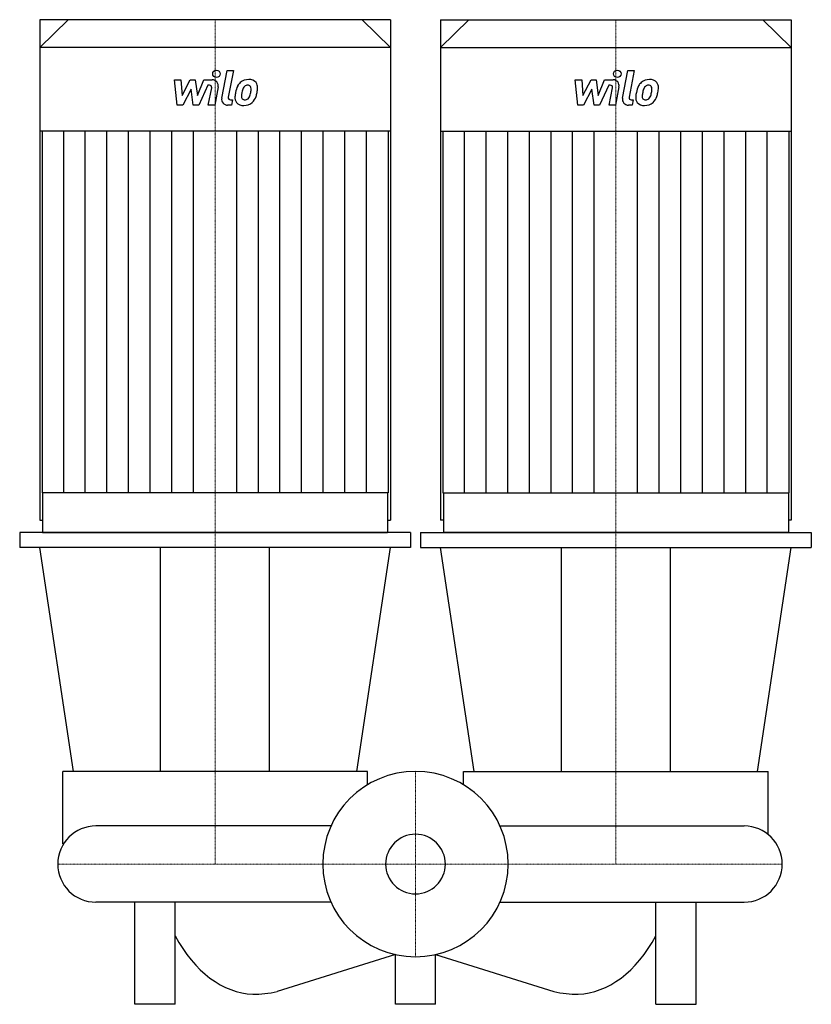
# Model space of a CAD drawing. Extents: x -395 to 395, y -140 to 843.
import ezdxf

# ---------------------------------------------------------------- set-up
doc = ezdxf.new("R2010")
doc.units = 0
doc.linetypes.add('DASHDOT', pattern=[1, 0.5, -0.25, 0, -0.25])
doc.layers.get('0').update_dxf_attribs({"color": 124})
doc.layers.add('CP_AXIS', color=143, linetype='DASHDOT', lineweight=18)
doc.layers.add('CP_DETAL', color=33, linetype='Continuous')
doc.layers.add('cp_hidde', color=203, linetype='Continuous')

msp = doc.modelspace()

# ---------------------------------------------------------------- linework, layer by layer
at = {"extrusion": (1, -2e-16, 0)}
for p, q in [((-375, 843), (-375, 343.49)), ((-25, 843), (-375, 843)), ((-346.61, 843), (-375, 815.19)), ((-53.39, 843), (-25, 815.19)), ((25, 843), (25, 343.49)), ((-25, 815.19), (-375, 815.19)), ((-375, 815.19), (-375, 731.75)), ((-25, 815.19), (-25, 731.75)), ((-25, 731.75), (-375, 731.75)), ((-372.68, 731.75), (-372.68, 370.73)), ((-27.32, 731.75), (-27.32, 370.73)), ((-372.1, 370.73), (-372.1, 331)), ((-27.9, 370.73), (-27.9, 331)), ((-375, 343.49), (-372.1, 343.49)), ((-27.9, 343.49), (-25, 343.49)), ((-5, 331), (-395, 331)), ((-395, 331), (-395, 316)), ((-5, 331), (-5, 316)), ((-5, 316), (-395, 316)), ((-254.39, 92.5), (-254.39, 316)), ((-145.61, 92.5), (-145.61, 316)), ((-352, 20.14), (-352, 92.5)), ((-48, 79.07), (-48, 92.5))]:
    msp.add_line(p, q, dxfattribs=at)
at = {"extrusion": (-1, -2e-16, 0)}
for p, q in [((-25, 843), (-25, 343.49)), ((25, 843), (375, 843)), ((53.39, 843), (25, 815.19)), ((346.61, 843), (375, 815.19)), ((375, 843), (375, 343.49)), ((25, 815.19), (375, 815.19)), ((25, 815.19), (25, 731.75)), ((375, 815.19), (375, 731.75)), ((25, 731.75), (375, 731.75)), ((27.32, 731.75), (27.32, 370.73)), ((372.68, 731.75), (372.68, 370.73)), ((27.9, 370.73), (27.9, 331)), ((372.1, 370.73), (372.1, 331)), ((27.9, 343.49), (25, 343.49)), ((375, 343.49), (372.1, 343.49)), ((5, 331), (395, 331)), ((5, 331), (5, 316)), ((395, 331), (395, 316)), ((5, 316), (395, 316)), ((145.61, 92.5), (145.61, 316)), ((254.39, 92.5), (254.39, 316)), ((48, 79.07), (48, 92.5)), ((352, 29.49), (352, 92.5))]:
    msp.add_line(p, q, dxfattribs=at)
for p, q in [((-27.32, 370.73), (-372.68, 370.73)), ((27.32, 370.73), (372.68, 370.73)), ((-372.1, 331), (-27.9, 331)), ((372.1, 331), (27.9, 331)), ((-341.3, 92.5), (-375, 316)), ((-58.7, 92.5), (-25, 316)), ((58.7, 92.5), (25, 316)), ((341.3, 92.5), (375, 316)), ((-48, 92.5), (-352, 92.5)), ((48, 92.5), (352, 92.5)), ((-84.31, 38.05), (-318.95, 38.05)), ((84.31, 38.05), (327.95, 38.05)), ((-84.31, -38.05), (-318.95, -38.05)), ((-280, -140), (-280, -38.05)), ((-240, -140), (-240, -38.05)), ((84.31, -38.05), (327.95, -38.05)), ((240, -140), (240, -38.05)), ((280, -140), (280, -38.05)), ((-20, -90.31), (-138.17, -127.27)), ((-20, -140), (-20, -90.31)), ((20, -140), (20, -90.31)), ((20, -90.31), (138.17, -127.27)), ((-240, -140), (-280, -140)), ((20, -140), (-20, -140)), ((240, -140), (280, -140))]:
    msp.add_line(p, q)
for centre, start, end in [((-318.95, 0), 90, 180), ((327.95, 0), 360, 90), ((-318.95, 0), 180, 270), ((327.95, 0), 270, 0)]:
    msp.add_arc(centre, 38.05, start, end)
for centre, major_axis, ratio, start_param, end_param in [((0, 0), (-65.41, 65.41), 1, 3.926991, 10.210176), ((-159.3, 36.92), (0, 166.98), 0.636421, 2.279219, 3.112992), ((159.3, 36.92), (0, 166.98), 0.636421, 3.170194, 4.003967), ((-162.34, 266.02), (0, 396.02), 0.520238, 3.141593, 3.259176), ((162.34, 266.02), (0, 396.02), 0.520238, 3.02401, 3.141593)]:
    msp.add_ellipse(centre, major_axis=major_axis, ratio=ratio, start_param=start_param, end_param=end_param)
at = {"layer": 'CP_AXIS'}
for p, q in [((-200, 843), (-200, 0)), ((200, 843), (200, 0)), ((0, 92.5), (0, -92.5)), ((-357, 0), (366, 0))]:
    msp.add_line(p, q, dxfattribs=at)
at = {"layer": 'CP_DETAL'}
for p, q in [((-193.36, 764.76), (-188.01, 792.27)), ((-188.01, 792.27), (-181.69, 792.27)), ((-181.69, 792.27), (-186.86, 765.65)), ((206.64, 764.76), (211.99, 792.27)), ((211.99, 792.27), (218.31, 792.27)), ((218.31, 792.27), (213.14, 765.65)), ((-240.56, 782.97), (-234.03, 782.97)), ((-237.89, 757.6), (-240.56, 782.97)), ((-234.03, 782.97), (-232.99, 767.29)), ((-232.99, 767.29), (-224.78, 782.97)), ((-224.78, 782.97), (-219.84, 782.97)), ((-219.84, 782.97), (-217.68, 767.29)), ((-217.68, 767.29), (-211.34, 782.97)), ((-207.11, 777.62), (-216.22, 757.6)), ((-211.34, 782.97), (-202.84, 782.99)), ((-205.63, 777.62), (-207.11, 777.62)), ((159.44, 782.97), (165.97, 782.97)), ((162.11, 757.6), (159.44, 782.97)), ((165.97, 782.97), (167.01, 767.29)), ((167.01, 767.29), (175.22, 782.97)), ((175.22, 782.97), (180.16, 782.97)), ((180.16, 782.97), (182.32, 767.29)), ((182.32, 767.29), (188.66, 782.97)), ((192.89, 777.62), (183.78, 757.6)), ((188.66, 782.97), (197.16, 782.99)), ((194.37, 777.62), (192.89, 777.62)), ((-223.96, 773.53), (-232.36, 757.6)), ((-221.75, 757.6), (-223.96, 773.53)), ((-206.75, 757.59), (-203.41, 774.94)), ((-196.92, 775.84), (-200.42, 757.59)), ((176.04, 773.53), (167.64, 757.6)), ((178.25, 757.6), (176.04, 773.53)), ((193.25, 757.59), (196.59, 774.94)), ((203.08, 775.84), (199.58, 757.59)), ((-232.36, 757.6), (-237.89, 757.6)), ((-216.22, 757.6), (-221.75, 757.6)), ((-200.42, 757.59), (-206.75, 757.59)), ((-183.75, 757.6), (-187.46, 757.6)), ((-184.65, 762.96), (-182.71, 762.96)), ((-182.71, 762.96), (-183.75, 757.6)), ((167.64, 757.6), (162.11, 757.6)), ((183.78, 757.6), (178.25, 757.6)), ((199.58, 757.59), (193.25, 757.59)), ((216.25, 757.6), (212.54, 757.6)), ((215.35, 762.96), (217.29, 762.96)), ((217.29, 762.96), (216.25, 757.6)), ((-351.1, 370.73), (-351.1, 731.75)), ((-329.51, 370.73), (-329.51, 731.75)), ((-307.93, 370.73), (-307.93, 731.75)), ((-286.34, 370.73), (-286.34, 731.75)), ((-264.76, 370.73), (-264.76, 731.75)), ((-243.17, 370.73), (-243.17, 731.75)), ((-221.59, 370.73), (-221.59, 731.75)), ((-178.41, 370.73), (-178.41, 731.75)), ((-156.83, 370.73), (-156.83, 731.75)), ((-135.24, 370.73), (-135.24, 731.75)), ((-113.66, 370.73), (-113.66, 731.75)), ((-92.07, 370.73), (-92.07, 731.75)), ((-70.49, 370.73), (-70.49, 731.75)), ((-48.9, 370.73), (-48.9, 731.75)), ((48.9, 370.73), (48.9, 731.75)), ((70.49, 370.73), (70.49, 731.75)), ((92.07, 370.73), (92.07, 731.75)), ((113.66, 370.73), (113.66, 731.75)), ((135.24, 370.73), (135.24, 731.75)), ((156.83, 370.73), (156.83, 731.75)), ((178.41, 370.73), (178.41, 731.75)), ((221.59, 370.73), (221.59, 731.75)), ((243.17, 370.73), (243.17, 731.75)), ((264.76, 370.73), (264.76, 731.75)), ((286.34, 370.73), (286.34, 731.75)), ((307.93, 370.73), (307.93, 731.75)), ((329.51, 370.73), (329.51, 731.75)), ((351.1, 370.73), (351.1, 731.75))]:
    msp.add_line(p, q, dxfattribs=at)
for centre in [(-198.64, 788.93), (201.36, 788.93)]:
    msp.add_circle(centre, 3.76, dxfattribs=at)
for centre, radius, start, end in [((-205.63, 775.37), 2.25, 349.12824, 90.03612), ((-202.83, 776.97), 6.01, 349.14628, 90.1097), ((-157.65, 766.86), 22.22, 153.11154, 171.0742), ((-167.15, 771.16), 11.82, 130.4936, 150.86472), ((-166.53, 770.67), 12.59, 89.32867, 131.19838), ((-167.59, 772.91), 4.66, 88.6944, 130.59674), ((-167.39, 773.32), 4.25, 69.364, 91.28334), ((-165.8, 774.55), 8.73, 39.86254, 93.78775), ((-166.91, 774.69), 2.8, 38.89188, 68.62272), ((-165.24, 775.53), 7.68, 357.21753, 36.91765), ((194.37, 775.37), 2.25, 349.12824, 90.03612), ((197.17, 776.97), 6.01, 349.14628, 90.1097), ((242.35, 766.86), 22.22, 153.11154, 171.0742), ((232.85, 771.16), 11.82, 130.4936, 150.86472), ((233.47, 770.67), 12.59, 89.32867, 131.19838), ((232.41, 772.91), 4.66, 88.6944, 130.59674), ((232.61, 773.32), 4.25, 69.364, 91.28334), ((234.2, 774.55), 8.73, 39.86254, 93.78775), ((233.09, 774.69), 2.8, 38.89188, 68.62272), ((234.76, 775.53), 7.68, 357.21753, 36.91765), ((-150.11, 764.22), 30.11, 168.33329, 176.52588), ((-169.8, 766.44), 3.97, 173.0647, 215.67225), ((-151.91, 765.71), 21.86, 167.85106, 176.83157), ((-139.42, 763.85), 34.47, 165.01044, 169.18658), ((-166.03, 771.41), 6.82, 132.32247, 168.54459), ((-183.23, 773.61), 19.09, 336.53024, 350.06328), ((-167.8, 774.22), 3.79, 358.4755, 35.93303), ((-188.16, 774.77), 24.15, 349.37609, 358.47941), ((-194.76, 777.32), 37.28, 343.06336, 349.16054), ((-183.08, 775.71), 25.52, 347.78458, 358.75865), ((249.89, 764.22), 30.11, 168.33329, 176.52588), ((230.2, 766.44), 3.97, 173.0647, 215.67225), ((248.09, 765.71), 21.86, 167.85106, 176.83157), ((260.58, 763.85), 34.47, 165.01044, 169.18658), ((233.97, 771.41), 6.82, 132.32247, 168.54459), ((216.77, 773.61), 19.09, 336.53024, 350.06328), ((232.2, 774.22), 3.79, 358.4755, 35.93303), ((211.84, 774.77), 24.15, 349.37609, 358.47941), ((205.24, 777.32), 37.28, 343.06336, 349.16054), ((216.92, 775.71), 25.52, 347.78458, 358.75865), ((-187.46, 763.62), 6.01, 169.00415, 270), ((-184.65, 765.22), 2.25, 169.00415, 270), ((-172.34, 765.15), 7.88, 173.44296, 216.79019), ((-172.05, 765.8), 8.51, 219.11758, 274.24105), ((-170.58, 766.19), 3.2, 220.25404, 274.7357), ((-171.35, 770.24), 12.92, 269.67378, 310.63898), ((-171.13, 774.17), 11.19, 274.18455, 282.23013), ((-170.14, 767.68), 4.66, 287.23719, 310.2783), ((-170.9, 768.44), 5.72, 311.13806, 334.81622), ((-171.18, 769.91), 12.57, 311.00226, 344.05833), ((212.54, 763.62), 6.01, 169.00415, 270), ((215.35, 765.22), 2.25, 169.00415, 270), ((227.66, 765.15), 7.88, 173.44296, 216.79019), ((227.95, 765.8), 8.51, 219.11758, 274.24105), ((229.42, 766.19), 3.2, 220.25404, 274.7357), ((228.65, 770.24), 12.92, 269.67378, 310.63898), ((228.87, 774.17), 11.19, 274.18455, 282.23013), ((229.86, 767.68), 4.66, 287.23719, 310.2783), ((229.1, 768.44), 5.72, 311.13806, 334.81622), ((228.82, 769.91), 12.57, 311.00226, 344.05833)]:
    msp.add_arc(centre, radius, start, end, dxfattribs=at)
at = {"layer": 'cp_hidde'}
msp.add_ellipse((0, 0), major_axis=(-21.06, 21.06), ratio=1, start_param=3.926991, end_param=10.210176, dxfattribs=at)

doc.saveas('drawing.dxf')
